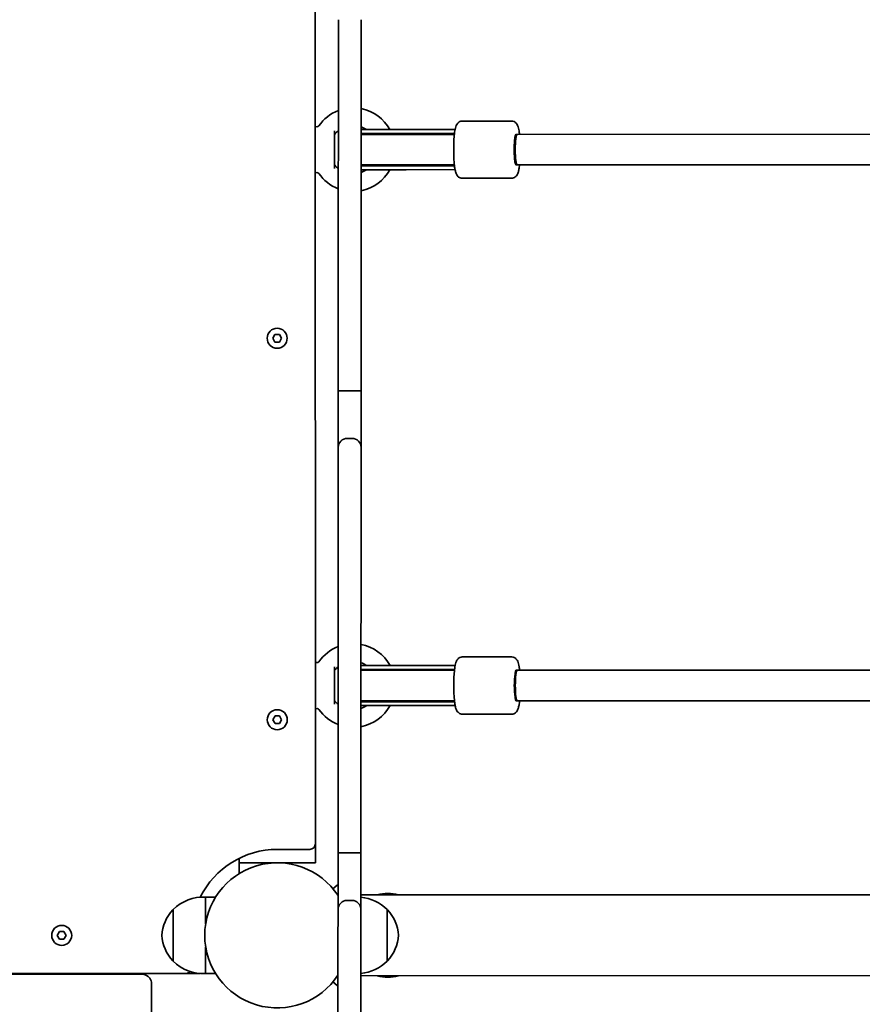
# Model space of a CAD drawing. Units: millimetres. Extents: x -3532 to 3866, y -2831 to 2988.
# Drawn here: x -668 to -227, y 592 to 1108 of the extents above; entities that cross this region are included whole.
import ezdxf

# ---------------------------------------------------------------- set-up
doc = ezdxf.new("R2010")
doc.units = ezdxf.units.MM
doc.layers.add('Widoczne (ISO)', color=7, linetype='Continuous', lineweight=35)

msp = doc.modelspace()

# ---------------------------------------------------------------- linework, layer by layer
at = {"layer": 'Widoczne (ISO)'}
for p, q in [((-513.3, 676.19), (-513.44, 1403.99)), ((-501.32, 959.88), (-501.25, 1108.25)), ((-489.25, 1108.25), (-489.32, 959.87)), ((-436.25, 1055.11), (-410.48, 1055.11)), ((-512.48, 1052.14), (-513.37, 1052.24)), ((-503.37, 1049.89), (-503.37, 1030.3)), ((-465.71, 1050.6), (-489.28, 1050.6)), ((-465.71, 1048.6), (-489.28, 1048.6)), ((-465.56, 1048.1), (-489.28, 1048.1)), ((-465.71, 1050.6), (-440.08, 1050.61)), ((-465.71, 1048.6), (-440.38, 1048.61)), ((-465.56, 1048.1), (-444.57, 1048.11)), ((-440.44, 1048.11), (-444.57, 1048.11)), ((-408.02, 1048.11), (-407.5, 1048.11)), ((-407.5, 1048.11), (-408.02, 1048.11)), ((-198.31, 1048.16), (-407.5, 1048.11)), ((-408.93, 1039.11), (-408.93, 1041.11)), ((-512.47, 1028.05), (-513.37, 1027.94)), ((-489.29, 1032.1), (-465.55, 1032.1)), ((-465.7, 1031.6), (-489.29, 1031.6)), ((-465.7, 1029.6), (-489.29, 1029.6)), ((-465.7, 1031.6), (-440.37, 1031.61)), ((-465.7, 1029.6), (-440.07, 1029.61)), ((-465.55, 1032.1), (-444.57, 1032.11)), ((-444.57, 1032.11), (-440.43, 1032.11)), ((-407.5, 1032.11), (-408.02, 1032.11)), ((-408.02, 1032.11), (-407.5, 1032.11)), ((-198.31, 1032.16), (-407.5, 1032.11)), ((-436.25, 1025.11), (-410.47, 1025.11)), ((-501.32, 941.89), (-501.32, 959.88)), ((-489.32, 959.87), (-489.32, 941.89)), ((-535.66, 941.19), (-534.5, 943.19)), ((-534.5, 939.19), (-535.66, 941.19)), ((-534.5, 943.19), (-532.2, 943.19)), ((-532.2, 943.19), (-531.04, 941.19)), ((-531.04, 941.19), (-532.19, 939.19)), ((-501.32, 941.83), (-501.34, 913.74)), ((-501.32, 941.89), (-501.32, 941.83)), ((-489.34, 913.74), (-489.32, 941.83)), ((-489.32, 941.83), (-489.32, 941.89)), ((-532.19, 939.19), (-534.5, 939.19)), ((-501.34, 913.74), (-501.35, 883.94)), ((-494.09, 913.6), (-496.59, 913.6)), ((-489.35, 883.94), (-489.34, 913.74)), ((-496.6, 888.69), (-494.1, 888.69)), ((-501.36, 866), (-501.35, 883.94)), ((-489.35, 883.94), (-489.36, 866)), ((-501.42, 717.63), (-501.36, 866)), ((-489.36, 866), (-489.42, 717.62)), ((-512.42, 771.14), (-513.32, 771.24)), ((-465.65, 769.6), (-489.4, 769.6)), ((-465.65, 769.6), (-440.02, 769.61)), ((-436.2, 774.11), (-410.42, 774.11)), ((-503.31, 768.89), (-503.31, 749.3)), ((-465.65, 767.6), (-489.4, 767.6)), ((-465.5, 767.1), (-489.4, 767.1)), ((-465.65, 767.6), (-440.32, 767.61)), ((-465.5, 767.1), (-444.51, 767.11)), ((-440.38, 767.11), (-444.51, 767.11)), ((-407.96, 767.11), (-407.44, 767.11)), ((-407.44, 767.11), (-407.96, 767.11)), ((-198.24, 767.16), (-407.44, 767.11)), ((-408.87, 758.11), (-408.87, 760.11)), ((-489.41, 751.1), (-465.5, 751.1)), ((-465.65, 750.6), (-489.41, 750.6)), ((-465.65, 748.6), (-489.41, 748.6)), ((-465.65, 750.6), (-440.32, 750.61)), ((-465.65, 748.6), (-440.02, 748.61)), ((-465.5, 751.1), (-444.51, 751.11)), ((-444.51, 751.11), (-440.38, 751.11)), ((-407.44, 751.11), (-407.96, 751.11)), ((-407.96, 751.11), (-407.44, 751.11)), ((-198.29, 751.16), (-407.44, 751.11)), ((-512.42, 747.05), (-513.31, 746.94)), ((-436.19, 744.11), (-410.41, 744.11)), ((-535.62, 741.19), (-534.46, 743.19)), ((-534.46, 739.19), (-535.62, 741.19)), ((-534.46, 743.19), (-532.16, 743.19)), ((-532.15, 739.19), (-534.46, 739.19)), ((-532.16, 743.19), (-531, 741.19)), ((-531, 741.19), (-532.15, 739.19)), ((-501.43, 699.64), (-501.42, 717.63)), ((-489.42, 717.62), (-489.43, 699.64)), ((-501.43, 699.58), (-501.44, 671.49)), ((-501.43, 699.64), (-501.43, 699.58)), ((-489.44, 671.49), (-489.43, 699.58)), ((-489.43, 699.58), (-489.43, 699.64)), ((-533.3, 673.19), (-516.3, 673.19)), ((-513.29, 666.19), (-513.3, 676.19)), ((-501.44, 671.49), (-501.45, 641.69)), ((-494.19, 671.35), (-496.69, 671.35)), ((-489.45, 641.69), (-489.44, 671.49)), ((-553.29, 668.5), (-553.29, 660.51)), ((-550.29, 666.19), (-553.29, 666.19)), ((-516.29, 666.19), (-550.29, 666.19)), ((-513.29, 666.19), (-516.29, 666.19)), ((-501.85, 654.53), (-504.14, 652.6)), ((-573.56, 648.13), (-573.66, 648.13)), ((-570.86, 648.13), (-570.86, 634.13)), ((-565.66, 648.13), (-570.86, 648.13)), ((-496.7, 646.44), (-494.2, 646.44)), ((-489.45, 649.35), (1031.76, 649.65)), ((-587.86, 641.63), (-587.86, 614.63)), ((-501.46, 623.75), (-501.45, 641.69)), ((-489.45, 641.69), (-489.46, 623.75)), ((-475.71, 614.65), (-475.72, 641.65)), ((-648.65, 628.12), (-647.49, 630.12)), ((-647.49, 630.12), (-645.18, 630.12)), ((-645.18, 630.12), (-644.03, 628.12)), ((-647.49, 626.12), (-648.65, 628.12)), ((-645.18, 626.12), (-647.49, 626.12)), ((-644.03, 628.12), (-645.18, 626.12)), ((-570.86, 622.13), (-570.86, 608.13)), ((-501.48, 587.02), (-501.46, 623.75)), ((-489.46, 623.75), (-489.48, 587.01)), ((-1309.13, 607.99), (-581.33, 608.13)), ((-1286.23, 607.59), (-604.23, 607.72)), ((-581.33, 608.13), (-573.55, 608.13)), ((-565.65, 608.13), (-570.86, 608.13)), ((-489.47, 606.95), (1031.77, 607.25)), ((-599.23, 600.24), (-599.23, 602.75)), ((-599.23, 587.03), (-599.23, 600.24)), ((-504.13, 603.69), (-501.84, 601.76))]:
    msp.add_line(p, q, dxfattribs=at)
for centre in [(-533.35, 941.19), (-533.31, 741.19), (-646.34, 628.12)]:
    msp.add_circle(centre, 5.25, dxfattribs=at)
for centre, radius, start, end in [((-493.5, 1040.1), 21.93, 110.7672, 145.3509), ((-493.5, 1040.1), 21.93, 28.6183, 78.8928), ((-512.36, 1053.13), 1, 263.4511, 325.3509), ((-502.37, 1047.62), 1, 139.7139, 180.0113), ((-493.5, 1040.1), 12.63, 128.0258, 139.7139), ((-493.5, 1040.1), 12.63, 56.25, 70.4776), ((-491.35, 1040.1), 8.5, 70.2614, 75.9303), ((-502.37, 1032.57), 1, 180.0113, 220.3088), ((-512.36, 1027.05), 1, 34.6718, 96.5715), ((-493.5, 1040.1), 21.93, 214.6718, 249.184), ((-493.5, 1040.1), 12.63, 220.3088, 231.9254), ((-491.35, 1040.1), 8.5, 284.0209, 289.7613), ((-493.5, 1040.1), 21.93, 281.0584, 331.4044), ((-493.5, 1040.1), 12.63, 289.4736, 303.7726), ((-496.6, 883.94), 4.75, 89.9756, 179.9756), ((-494.1, 883.94), 4.75, 359.9756, 89.9756), ((-493.44, 759.1), 21.93, 28.6183, 79.3591), ((-493.44, 759.1), 21.93, 111.2579, 145.3509), ((-512.31, 772.13), 1, 263.4511, 325.3509), ((-493.44, 759.1), 12.63, 56.25, 71.319), ((-502.31, 766.62), 1, 139.7139, 180.0113), ((-493.44, 759.1), 12.63, 129.0427, 139.7139), ((-491.29, 759.1), 8.5, 70.2614, 77.1451), ((-502.31, 751.57), 1, 180.0113, 220.3088), ((-493.44, 759.1), 12.63, 220.3088, 230.9084), ((-491.29, 759.1), 8.5, 282.8061, 289.7613), ((-493.44, 759.1), 21.93, 280.5921, 331.4044), ((-493.44, 759.1), 12.63, 288.6322, 303.7726), ((-512.3, 746.05), 1, 34.6718, 96.5715), ((-493.44, 759.1), 21.93, 214.6718, 248.6933), ((-533.29, 628.14), 45.05, 90.0113, 153.6644), ((-516.3, 676.19), 3, 270.0113, 0.0113), ((-533.29, 628.14), 38.05, 33.2037, 326.7475), ((-572.21, 626.17), 22, 86.502, 135.3697), ((-496.7, 641.69), 4.75, 89.9756, 179.9756), ((-494.2, 641.69), 4.75, 359.9756, 89.9756), ((-491.37, 626.19), 22, 44.653, 85.0033), ((-475.37, 628.15), 21.93, 75.1873, 104.8353), ((-571.91, 626.61), 22, 137.5201, 176.0424), ((-587.77, 641.13), 0.5, 100.7943, 137.5201), ((-475.81, 641.15), 0.5, 42.5025, 79.2284), ((-491.66, 626.63), 22, 3.9803, 42.5025), ((-571.91, 629.66), 22, 183.9803, 222.5025), ((-491.66, 629.67), 22, 317.5201, 356.0424), ((-587.76, 615.13), 0.5, 222.5025, 259.2284), ((-572.21, 630.09), 22, 224.653, 273.5207), ((-491.37, 630.11), 22, 274.9542, 315.3697), ((-475.8, 615.15), 0.5, 280.7943, 317.5201), ((-581.33, 611.13), 3, 270.0113, 319.5131), ((-475.37, 628.15), 21.93, 255.1873, 284.8353)]:
    msp.add_arc(centre, radius, start, end, dxfattribs=at)
for centre, major_axis, ratio, start_param, end_param in [((-436.2, 1040.11), (-17.08, 0), 0.497563, 4.961307, 5.05709), ((-408.02, 1040.11), (0, 8), 0.130118, 6.030505, 9.677458), ((-408.02, 1041.11), (0, 7), 0.130118, 0, 1.570796), ((-407.5, 1040.11), (0, -8), 0.130118, 3.141593, 6.283185), ((-408.02, 1040.11), (0, 8), 0.130118, 6.030505, 6.283185), ((-408.02, 1039.11), (0, -7), 0.130118, 4.712389, 6.283185), ((-436.2, 1040.11), (-17.08, 0), 0.497563, 1.226095, 1.321878), ((-408.02, 1040.11), (0, -8), 0.130118, 0, 0.25268), ((-436.14, 759.11), (-17.08, 0), 0.497563, 4.961307, 5.05709), ((-407.96, 759.11), (0, 8), 0.130118, 6.030505, 9.677458), ((-407.96, 760.11), (0, 7), 0.130118, 0, 1.570796), ((-407.44, 759.11), (0, -8), 0.130118, 3.141593, 6.283185), ((-407.96, 759.11), (0, 8), 0.130118, 6.030505, 6.283185), ((-407.96, 758.11), (0, -7), 0.130118, 4.712389, 6.283185), ((-436.14, 759.11), (-17.08, 0), 0.497563, 1.226095, 1.321878), ((-407.96, 759.11), (0, -8), 0.130118, 0, 0.25268)]:
    msp.add_ellipse(centre, major_axis=major_axis, ratio=ratio, start_param=start_param, end_param=end_param, dxfattribs=at)
for points, knots in [([(-436.25, 1025.11), (-436.63, 1025.11), (-437, 1025.18), (-437.68, 1025.42), (-437.97, 1025.59), (-438.49, 1025.98), (-438.69, 1026.2), (-439.09, 1026.7), (-439.23, 1026.96), (-439.64, 1027.81), (-439.79, 1028.34), (-440.07, 1029.56), (-440.19, 1030.23), (-440.45, 1032.09), (-440.57, 1033.36), (-440.73, 1036.02), (-440.78, 1037.38), (-440.82, 1040.12), (-440.81, 1041.5), (-440.73, 1044.17), (-440.67, 1045.47), (-440.47, 1047.87), (-440.35, 1048.98), (-440.01, 1051.04), (-439.85, 1051.9), (-439.29, 1053.16), (-439.12, 1053.53), (-438.46, 1054.26), (-438.11, 1054.59), (-437.22, 1054.98), (-436.79, 1055.09), (-436.32, 1055.11), (-436.29, 1055.11), (-436.25, 1055.11)], [3.141593, 3.141593, 3.141593, 3.141593, 3.187839, 3.187839, 3.238851, 3.238851, 3.303885, 3.303885, 3.402644, 3.402644, 3.650683, 3.650683, 3.898339, 3.898339, 4.267047, 4.267047, 4.603433, 4.603433, 4.933959, 4.933959, 5.265479, 5.265479, 5.606502, 5.606502, 5.995247, 5.995247, 6.139216, 6.139216, 6.225656, 6.225656, 6.279101, 6.279101, 6.283185, 6.283185, 6.283185, 6.283185]), ([(-406.29, 1048.12), (-406.36, 1048.77), (-406.44, 1049.39), (-406.71, 1051.05), (-406.88, 1051.9), (-407.43, 1053.17), (-407.61, 1053.54), (-408.26, 1054.27), (-408.62, 1054.59), (-409.51, 1054.99), (-409.94, 1055.1), (-410.41, 1055.11), (-410.44, 1055.11), (-410.48, 1055.11)], [5.4065587, 5.4065587, 5.4065587, 5.4065587, 5.6065016, 5.6065016, 5.9952466, 5.9952466, 6.1392159, 6.1392159, 6.2256563, 6.2256563, 6.2791015, 6.2791015, 6.2831853, 6.2831853, 6.2831853, 6.2831853]), ([(-410.47, 1025.11), (-410.09, 1025.11), (-409.71, 1025.19), (-409.04, 1025.43), (-408.75, 1025.6), (-408.23, 1025.99), (-408.03, 1026.21), (-407.63, 1026.71), (-407.49, 1026.97), (-407.07, 1027.82), (-406.93, 1028.35), (-406.65, 1029.56), (-406.53, 1030.23), (-406.38, 1031.34), (-406.33, 1031.72), (-406.29, 1032.12)], [3.1415927, 3.1415927, 3.1415927, 3.1415927, 3.1878385, 3.1878385, 3.2388507, 3.2388507, 3.303885, 3.303885, 3.4026445, 3.4026445, 3.6506826, 3.6506826, 3.8983392, 3.8983392, 4.0182193, 4.0182193, 4.0182193, 4.0182193]), ([(-501.34, 913.74), (-501.34, 913.74), (-501.34, 913.74), (-501.34, 913.73), (-501.3, 913.72), (-501.17, 913.71), (-501.07, 913.7), (-500.69, 913.67), (-500.34, 913.66), (-499.45, 913.63), (-498.92, 913.62), (-497.79, 913.6), (-497.19, 913.6), (-496.59, 913.6)], [-1.4949601, -1.4949601, -1.4949601, -1.4949601, -1.4931127, -1.4931127, -1.3960897, -1.3960897, -1.2990673, -1.2990673, -1.1134532, -1.1134532, -0.9279291, -0.9279291, -0.7467649, -0.7467649, -0.7467649, -0.7467649]), ([(-489.34, 913.74), (-489.34, 913.74), (-489.34, 913.74), (-489.34, 913.72), (-489.46, 913.7), (-489.94, 913.67), (-490.28, 913.65), (-491.16, 913.63), (-491.67, 913.62), (-492.81, 913.6), (-493.43, 913.6), (-494.06, 913.6), (-494.07, 913.6), (-494.09, 913.6)], [-1.4949579, -1.4949579, -1.4949579, -1.4949579, -1.4931106, -1.4931106, -1.307429, -1.307429, -1.1217625, -1.1217625, -0.9361669, -0.9361669, -0.7506577, -0.7506577, -0.7463467, -0.7463467, -0.7463467, -0.7463467]), ([(-436.19, 744.11), (-436.57, 744.11), (-436.95, 744.18), (-437.63, 744.42), (-437.91, 744.59), (-438.44, 744.98), (-438.64, 745.2), (-439.03, 745.7), (-439.18, 745.96), (-439.59, 746.81), (-439.73, 747.34), (-440.02, 748.56), (-440.13, 749.23), (-440.39, 751.09), (-440.51, 752.36), (-440.68, 755.02), (-440.73, 756.38), (-440.77, 759.12), (-440.76, 760.5), (-440.68, 763.17), (-440.61, 764.47), (-440.42, 766.87), (-440.29, 767.98), (-439.96, 770.04), (-439.79, 770.9), (-439.24, 772.16), (-439.07, 772.53), (-438.41, 773.26), (-438.06, 773.59), (-437.16, 773.98), (-436.74, 774.09), (-436.27, 774.11), (-436.23, 774.11), (-436.2, 774.11)], [3.141593, 3.141593, 3.141593, 3.141593, 3.187839, 3.187839, 3.238851, 3.238851, 3.303885, 3.303885, 3.402644, 3.402644, 3.650683, 3.650683, 3.898339, 3.898339, 4.267047, 4.267047, 4.603433, 4.603433, 4.933959, 4.933959, 5.265479, 5.265479, 5.606502, 5.606502, 5.995247, 5.995247, 6.139216, 6.139216, 6.225656, 6.225656, 6.279101, 6.279101, 6.283185, 6.283185, 6.283185, 6.283185]), ([(-406.24, 767.12), (-406.31, 767.77), (-406.39, 768.39), (-406.66, 770.05), (-406.82, 770.9), (-407.38, 772.17), (-407.55, 772.54), (-408.21, 773.27), (-408.56, 773.59), (-409.46, 773.99), (-409.88, 774.1), (-410.35, 774.11), (-410.39, 774.11), (-410.42, 774.11)], [5.4065587, 5.4065587, 5.4065587, 5.4065587, 5.6065016, 5.6065016, 5.9952466, 5.9952466, 6.1392159, 6.1392159, 6.2256563, 6.2256563, 6.2791015, 6.2791015, 6.2831853, 6.2831853, 6.2831853, 6.2831853]), ([(-410.41, 744.11), (-410.03, 744.11), (-409.66, 744.19), (-408.98, 744.43), (-408.69, 744.6), (-408.17, 744.99), (-407.97, 745.21), (-407.57, 745.71), (-407.43, 745.97), (-407.02, 746.82), (-406.87, 747.35), (-406.59, 748.56), (-406.47, 749.23), (-406.32, 750.34), (-406.27, 750.72), (-406.23, 751.12)], [3.1415927, 3.1415927, 3.1415927, 3.1415927, 3.1878385, 3.1878385, 3.2388507, 3.2388507, 3.303885, 3.303885, 3.4026445, 3.4026445, 3.6506826, 3.6506826, 3.8983392, 3.8983392, 4.0182193, 4.0182193, 4.0182193, 4.0182193]), ([(-501.44, 671.49), (-501.44, 671.49), (-501.44, 671.49), (-501.44, 671.48), (-501.4, 671.48), (-501.27, 671.46), (-501.17, 671.45), (-500.79, 671.42), (-500.44, 671.41), (-499.55, 671.38), (-499.03, 671.37), (-497.89, 671.36), (-497.29, 671.35), (-496.69, 671.35)], [-1.4949601, -1.4949601, -1.4949601, -1.4949601, -1.4931127, -1.4931127, -1.3960897, -1.3960897, -1.2990673, -1.2990673, -1.1134532, -1.1134532, -0.9279291, -0.9279291, -0.7467649, -0.7467649, -0.7467649, -0.7467649]), ([(-489.44, 671.49), (-489.44, 671.49), (-489.44, 671.49), (-489.44, 671.47), (-489.57, 671.45), (-490.04, 671.42), (-490.39, 671.4), (-491.26, 671.38), (-491.78, 671.37), (-492.92, 671.35), (-493.53, 671.35), (-494.16, 671.35), (-494.18, 671.35), (-494.19, 671.35)], [-1.4949579, -1.4949579, -1.4949579, -1.4949579, -1.4931106, -1.4931106, -1.307429, -1.307429, -1.1217625, -1.1217625, -0.9361669, -0.9361669, -0.7506577, -0.7506577, -0.7463467, -0.7463467, -0.7463467, -0.7463467]), ([(-501.45, 654.05), (-501.53, 654.16), (-501.61, 654.25), (-501.79, 654.46), (-501.85, 654.53), (-501.85, 654.53)], [9.1561644, 9.1561644, 9.1561644, 9.1561644, 9.2931879, 9.2931879, 9.5759571, 9.5759571, 9.5759571, 9.5759571]), ([(-599.23, 602.75), (-599.23, 603.28), (-599.32, 603.81), (-599.65, 604.8), (-599.89, 605.27), (-600.5, 606.1), (-600.87, 606.46), (-601.68, 607.06), (-602.12, 607.28), (-603.03, 607.6), (-603.49, 607.69), (-604.05, 607.72), (-604.14, 607.72), (-604.23, 607.72)], [3.141593, 3.141593, 3.141593, 3.141593, 3.426234, 3.426234, 3.716807, 3.716807, 4.0237, 4.0237, 4.33786, 4.33786, 4.652019, 4.652019, 4.712389, 4.712389, 4.712389, 4.712389]), ([(-501.84, 601.76), (-501.84, 601.76), (-501.78, 601.83), (-501.6, 602.04), (-501.54, 602.11), (-501.47, 602.2)], [9.5773282, 9.5773282, 9.5773282, 9.5773282, 9.8600974, 9.8600974, 9.9798351, 9.9798351, 9.9798351, 9.9798351])]:
    msp.add_open_spline(points, degree=3, knots=knots, dxfattribs=at)

doc.saveas('drawing.dxf')
